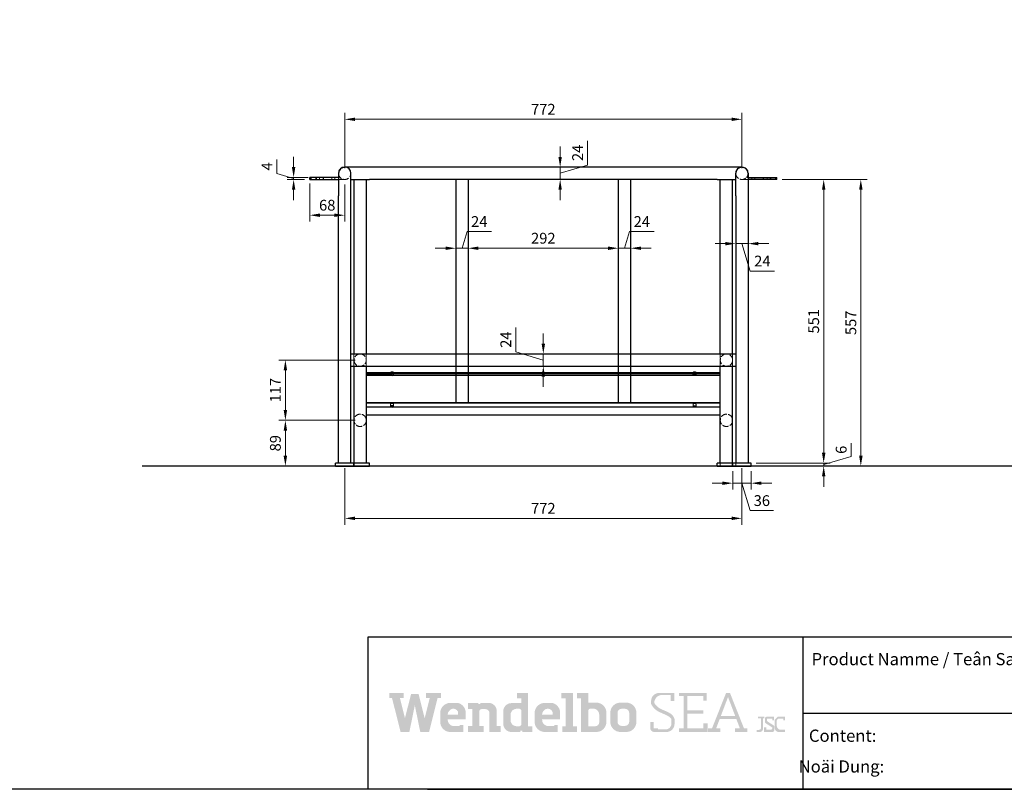
# Model space of a CAD drawing. Units: millimetres. Extents: x -10586 to 2502, y -3187 to 3068.
# Drawn here: x -5846 to -3932, y 75 to 1572 of the extents above; entities that cross this region are included whole.
import ezdxf
from ezdxf.enums import TextEntityAlignment as Align

# ---------------------------------------------------------------- set-up
doc = ezdxf.new("R2010")
doc.units = ezdxf.units.MM
doc.linetypes.add('ACAD_ISO02W100', pattern=[15, 12, -3])
for name, color, linetype in [('GHCB-HID', 7, 'Continuous'), ('GHCB-VIS', 7, 'Continuous'), ('hcdung 2-VIS', 7, 'Continuous')]:
    doc.layers.add(name, color=color, linetype=linetype)
doc.layers.add('Hidden', color=5, linetype='ACAD_ISO02W100', lineweight=9)
doc.styles.add('C', font='Vhelvcn.ttf', dxfattribs={"width": 1.2})
doc.styles.add('Dim-style1', font='txt')
doc.dimstyles.new('Q10', dxfattribs={"dimscale": 10, "dimtxt": 2.1, "dimasz": 2, "dimexe": 1.25, "dimexo": 1, "dimtad": 1, "dimdec": 0, "dimdsep": 46, "dimtxsty": 'Dim-style1', "dimcen": -3, "dimclrd": 241, "dimclre": 241, "dimclrt": 231, "dimadec": 0, "dimazin": 0, "dimtfac": 1, "dimtdec": 0, "dimtmove": 1, "dimatfit": 3, "dimfxl": 1, "dimlwd": 20, "dimlwe": 20, "dimarcsym": 0})

# ---------------------------------------------------------------- blocks, each defined once
blk = doc.blocks.new('A$C7A5A767D')
for points in [[(7192, 9338), (5319, 9338), (3826, 3410), (2579, 8359), (3483, 8359), (3483, 9644), (0, 9644), (0, 8359), (636, 8359), (2742, 0), (4910, 0), (6256, 6586), (7602, 0), (9769, 0), (11876, 8359), (12756, 8359), (12756, 9644), (9028, 9644), (9028, 8359), (9932, 8359), (8686, 3410)], [(45259, 9644), (42439, 9644), (42439, 8329), (43522, 8329), (43522, 1423), (42693, 1423), (42693, 0), (46259, 0), (46259, 1423), (45259, 1423)], [(69079, 4719, 0.0254363), (67265, 5554, -0.1742422), (65357, 7171, -0.4142136), (67357, 9171), (69416, 9171), (69416, 7614), (70280, 7614), (70280, 9644), (66581, 9644, 0.4142136), (64581, 7644), (64581, 6932, 0.1810079), (66828, 4826, -0.0254363), (68641, 3991, -0.1350592), (69597, 3173), (69597, 1850, -0.3928341), (68033, 641), (66257, 641), (66257, 896), (65239, 896), (65239, 2495), (64366, 2495), (64366, 1000, 0.4142136), (65366, 0), (68367, 0, 0.4142136), (70367, 2000), (70367, 3162, 0.2237182)], [(77460, 5321), (73499, 5321), (73499, 8923), (77480, 8923), (77480, 7710), (78315, 7710), (78315, 9644), (71453, 9644), (71453, 8923), (72633, 8923), (72633, 896), (71453, 896), (71453, 0), (78507, 0), (78507, 2176), (77480, 2176), (77480, 896), (73499, 896), (73499, 4531), (77460, 4531)], [(22202, 5141, -0.4023938), (22681, 5641), (23679, 5641, -0.4142136), (24679, 4641), (24679, 0), (27420, 0), (27420, 1506), (26469, 1506), (26469, 5179, 0.4142136), (24469, 7179), (22610, 7179), (22284, 6887), (21958, 6887), (21958, 7179), (19384, 7179), (19384, 5641), (20427, 5641), (20427, 1506), (19391, 1506), (19391, 0), (23227, 0), (23227, 1506), (22202, 1506)], [(92194, 3330), (92530, 3330), (92530, 3770), (90980, 3770), (90980, 3330), (91696, 3330), (91696, 983, -0.415164), (91243, 531), (90645, 531), (90645, 0), (91444, 0, 0.4142136), (92194, 750)], [(95005, 500), (95005, 1368, 0.2544905), (94891, 1578), (93308, 2602, -0.2544905), (93194, 2812), (93194, 3307), (94534, 3307), (94534, 2881), (94937, 2881), (94937, 3770), (93157, 3770, 0.4142136), (92657, 3270), (92657, 2434, 0.2544905), (92772, 2224), (94518, 1095), (94518, 1035, -0.4142136), (94018, 535), (92980, 535), (92980, 1158), (92469, 1158), (92469, 0), (94505, 0, 0.4142136)], [(97650, 543), (96597, 543, -0.4142136), (95597, 1543), (95597, 2812, -0.3343482), (96097, 3312), (97198, 3312), (97198, 2884), (97650, 2884), (97650, 3770), (95843, 3770), (95102, 3035), (95102, 1000, 0.4142136), (96102, 0), (97650, 0)]]:
    blk.add_hatch(color=256).paths.add_polyline_path(points)
h = blk.add_hatch(color=256)
h.paths.add_polyline_path([(34226, 9644), (31494, 9644), (31494, 8329), (32542, 8329), (32542, 7120), (30090, 7120, 0.4142136), (28090, 5120), (28090, 2000, 0.4142136), (30090, 0), (32290, 0), (32290, 301), (32817, 301), (32817, 0), (35233, 0), (35233, 1423), (34226, 1423)])
h.paths.add_polyline_path([(32542, 1923, -0.4142136), (32042, 1423), (31386, 1423, -0.4142136), (29886, 2923), (29886, 4227, -0.4142136), (31386, 5727), (32042, 5727, -0.4142136), (32542, 5227)], flags=16)
h = blk.add_hatch(color=256)
h.paths.add_polyline_path([(53550, 4743, 0.4142136), (51050, 7243), (49096, 7243), (49096, 9644), (46328, 9644), (46328, 8330), (47294, 8330), (47294, 0), (51050, 0, 0.4142136), (53550, 2500)])
h.paths.add_polyline_path([(49096, 5265, -0.4142136), (49596, 5765), (50271, 5765, -0.4142136), (51771, 4265), (51771, 2423, -0.4142136), (50771, 1423), (49096, 1423)], flags=16)
h = blk.add_hatch(color=256)
h.paths.add_polyline_path([(84042, 9644), (83084, 9644), (79616, 896), (78660, 896), (78660, 0), (81707, 0), (81707, 896), (80634, 896), (81498, 3176), (85628, 3176), (86492, 896), (85256, 896), (85256, 0), (88303, 0), (88303, 896), (87510, 896)])
h.paths.add_polyline_path([(81802, 3978), (83563, 8622), (85324, 3978)], flags=16)
h = blk.add_hatch(color=256)
h.paths.add_polyline_path([(18799, 5102, 0.2971532), (16904, 7179), (15964, 7179), (15024, 7179, 0.4142136), (12524, 4679), (12524, 2500, 0.4142136), (15024, 0), (18200, 0), (18200, 1760), (17366, 1760), (17366, 1497), (15520, 1497, -0.3558434), (14365, 3124), (18799, 3124)])
h.paths.add_polyline_path([(16949, 4293), (14365, 4293, -0.1704046), (14758, 5242, -0.5920658), (16949, 4915)], flags=16)
h = blk.add_hatch(color=256)
h.paths.add_polyline_path([(42108, 5102, 0.2971532), (40213, 7179), (39273, 7179), (38333, 7179, 0.4142136), (35833, 4679), (35833, 2500, 0.4142136), (38333, 0), (41509, 0), (41509, 1760), (40675, 1760), (40675, 1497), (38829, 1497, -0.3558434), (37674, 3124), (42108, 3124)])
h.paths.add_polyline_path([(40258, 4293), (37674, 4293, -0.1704046), (38066, 5242, -0.5920658), (40258, 4915)], flags=16)
h = blk.add_hatch(color=256)
h.paths.add_polyline_path([(60954, 2500), (60954, 4743, 0.4142136), (58454, 7243), (57009, 7243, 0.4142136), (54509, 4743), (54509, 2500, 0.4142136), (57009, 0), (58454, 0, 0.4142136)])
h.paths.add_polyline_path([(57292, 1513, -0.4142136), (56292, 2513), (56292, 4724, -0.4142136), (57292, 5724), (58171, 5724, -0.4142136), (59171, 4724), (59171, 2513, -0.4142136), (58171, 1513)], flags=16)
blk = doc.blocks.new('*D64')
at = {"color": 241, "lineweight": 20}
for p, q in [((-5313.1, 1285), (-5313.1, 1305)), ((-5345.5, 1272.7), (-5345.5, 1300.2)), ((-5313.1, 1263), (-5345.5, 1272.7)), ((-5284.8, 1265), (-5325.6, 1265)), ((-5313.1, 1261), (-5313.1, 1265)), ((-5313.1, 1261), (-5313.1, 1265)), ((-5291.8, 1261), (-5325.6, 1261)), ((-5313.1, 1241), (-5313.1, 1221))]:
    blk.add_line(p, q, dxfattribs=at)
at = {"color": 241}
for points in [[(-5316.4, 1285), (-5309.8, 1285), (-5313.1, 1265)], [(-5316.4, 1241), (-5309.8, 1241), (-5313.1, 1261)]]:
    blk.add_solid(points, dxfattribs=at)
at = {"layer": 'Defpoints', "color": 0}
for p in [(-5313.1, 1265), (-5274.8, 1265), (-5281.8, 1261)]:
    blk.add_point(p, dxfattribs=at)
at = {"color": 231, "insert": (-5362.2, 1286.5), "char_height": 21, "attachment_point": 5, "rotation": 90, "style": 'Dim-style1'}
blk.add_mtext('4', dxfattribs=at)
blk = doc.blocks.new('*D65')
at = {"color": 241, "lineweight": 20}
for p, q in [((-5281.8, 1253), (-5281.8, 1179.1)), ((-5213.8, 1251), (-5213.8, 1179.1)), ((-5261.8, 1191.6), (-5233.8, 1191.6))]:
    blk.add_line(p, q, dxfattribs=at)
at = {"color": 241}
for points in [[(-5261.8, 1194.9), (-5261.8, 1188.2), (-5281.8, 1191.6)], [(-5233.8, 1194.9), (-5233.8, 1188.2), (-5213.8, 1191.6)]]:
    blk.add_solid(points, dxfattribs=at)
at = {"layer": 'Defpoints', "color": 0}
for p in [(-5281.8, 1263), (-5213.8, 1261), (-5213.8, 1191.6)]:
    blk.add_point(p, dxfattribs=at)
at = {"color": 231, "insert": (-5247.8, 1208.3), "char_height": 21, "attachment_point": 5, "style": 'Dim-style1'}
blk.add_mtext('68', dxfattribs=at)
blk = doc.blocks.new('*D66')
at = {"color": 241, "lineweight": 20}
for p, q in [((-5213.8, 1283), (-5213.8, 1390.5)), ((-5193.8, 1378), (-4461.7, 1378)), ((-4441.7, 1283), (-4441.7, 1390.5))]:
    blk.add_line(p, q, dxfattribs=at)
at = {"color": 241}
for points in [[(-5193.8, 1381.3), (-5193.8, 1374.7), (-5213.8, 1378)], [(-4461.7, 1381.3), (-4461.7, 1374.7), (-4441.7, 1378)]]:
    blk.add_solid(points, dxfattribs=at)
at = {"layer": 'Defpoints', "color": 0}
for p in [(-4441.7, 1378), (-5213.8, 1273), (-4441.7, 1273)]:
    blk.add_point(p, dxfattribs=at)
at = {"color": 231, "insert": (-4827.8, 1394.8), "char_height": 21, "attachment_point": 5, "style": 'Dim-style1'}
blk.add_mtext('772', dxfattribs=at)
blk = doc.blocks.new('*D67')
at = {"color": 241, "lineweight": 20}
for p, q in [((-5213.8, 699.8), (-5213.8, 589.7)), ((-4441.7, 699.8), (-4441.7, 589.7)), ((-5193.8, 602.2), (-4461.7, 602.2))]:
    blk.add_line(p, q, dxfattribs=at)
at = {"color": 241}
for points in [[(-5193.8, 605.6), (-5193.8, 598.9), (-5213.8, 602.2)], [(-4461.7, 605.6), (-4461.7, 598.9), (-4441.7, 602.2)]]:
    blk.add_solid(points, dxfattribs=at)
at = {"layer": 'Defpoints', "color": 0}
for p in [(-5213.8, 709.8), (-4441.7, 709.8), (-4441.7, 602.2)]:
    blk.add_point(p, dxfattribs=at)
at = {"color": 231, "insert": (-4827.8, 619), "char_height": 21, "attachment_point": 5, "style": 'Dim-style1'}
blk.add_mtext('772', dxfattribs=at)
blk = doc.blocks.new('*D68')
at = {"color": 241, "lineweight": 20}
for p, q in [((-5193.8, 792.8), (-5341.6, 792.8)), ((-5329.1, 723.8), (-5329.1, 772.8)), ((-5223.8, 703.8), (-5341.6, 703.8))]:
    blk.add_line(p, q, dxfattribs=at)
at = {"color": 241}
for points in [[(-5332.5, 772.8), (-5325.8, 772.8), (-5329.1, 792.8)], [(-5332.5, 723.8), (-5325.8, 723.8), (-5329.1, 703.8)]]:
    blk.add_solid(points, dxfattribs=at)
at = {"layer": 'Defpoints', "color": 0}
for p in [(-5329.1, 792.8), (-5183.8, 792.8), (-5213.8, 703.8)]:
    blk.add_point(p, dxfattribs=at)
at = {"color": 231, "insert": (-5345.9, 748.3), "char_height": 21, "attachment_point": 5, "rotation": 90, "style": 'Dim-style1'}
blk.add_mtext('89', dxfattribs=at)
blk = doc.blocks.new('*D69')
at = {"color": 241, "lineweight": 20}
for p, q in [((-5193.8, 909.9), (-5341.6, 909.9)), ((-5329.1, 812.8), (-5329.1, 889.9)), ((-5193.8, 792.8), (-5341.6, 792.8))]:
    blk.add_line(p, q, dxfattribs=at)
at = {"color": 241}
for points in [[(-5332.5, 889.9), (-5325.8, 889.9), (-5329.1, 909.9)], [(-5332.5, 812.8), (-5325.8, 812.8), (-5329.1, 792.8)]]:
    blk.add_solid(points, dxfattribs=at)
at = {"layer": 'Defpoints', "color": 0}
for p in [(-5329.1, 909.9), (-5183.8, 909.9), (-5183.8, 792.8)]:
    blk.add_point(p, dxfattribs=at)
at = {"color": 231, "insert": (-5345.9, 851.4), "char_height": 21, "attachment_point": 5, "rotation": 90, "style": 'Dim-style1'}
blk.add_mtext('117', dxfattribs=at)
blk = doc.blocks.new('*D70')
at = {"color": 241, "lineweight": 20}
for p, q in [((-4881.1, 925.9), (-4881.1, 973.4)), ((-4827.8, 941.9), (-4827.8, 961.9)), ((-4827.8, 909.9), (-4881.1, 925.9)), ((-4837.8, 921.9), (-4840.3, 921.9)), ((-4827.8, 921.9), (-4827.8, 897.9)), ((-4827.8, 921.9), (-4827.8, 897.9)), ((-4837.8, 897.9), (-4840.3, 897.9)), ((-4827.8, 877.9), (-4827.8, 857.9))]:
    blk.add_line(p, q, dxfattribs=at)
at = {"color": 241}
for points in [[(-4831.1, 941.9), (-4824.4, 941.9), (-4827.8, 921.9)], [(-4831.1, 877.9), (-4824.4, 877.9), (-4827.8, 897.9)]]:
    blk.add_solid(points, dxfattribs=at)
at = {"layer": 'Defpoints', "color": 0}
for p in [(-4827.8, 921.9), (-4827.8, 897.9), (-4827.8, 897.9)]:
    blk.add_point(p, dxfattribs=at)
at = {"color": 231, "insert": (-4897.9, 949.7), "char_height": 21, "attachment_point": 5, "rotation": 90, "style": 'Dim-style1'}
blk.add_mtext('24', dxfattribs=at)
blk = doc.blocks.new('*D71')
at = {"color": 241, "lineweight": 20}
for p, q in [((-4985.8, 1127.4), (-4976, 1159.7)), ((-4976, 1159.7), (-4928.5, 1159.7)), ((-4997.8, 1101.7), (-4997.8, 1139.9)), ((-4973.8, 1101.7), (-4973.8, 1139.9)), ((-5017.8, 1127.4), (-5037.8, 1127.4)), ((-4997.8, 1127.4), (-4973.8, 1127.4)), ((-4997.8, 1127.4), (-4973.8, 1127.4)), ((-4953.8, 1127.4), (-4933.8, 1127.4))]:
    blk.add_line(p, q, dxfattribs=at)
at = {"color": 241}
for points in [[(-5017.8, 1130.7), (-5017.8, 1124), (-4997.8, 1127.4)], [(-4953.8, 1130.7), (-4953.8, 1124), (-4973.8, 1127.4)]]:
    blk.add_solid(points, dxfattribs=at)
at = {"layer": 'Defpoints', "color": 0}
for p in [(-4973.8, 1127.4), (-4997.8, 1091.7), (-4973.8, 1091.7)]:
    blk.add_point(p, dxfattribs=at)
at = {"color": 231, "insert": (-4952.3, 1176.5), "char_height": 21, "attachment_point": 5, "style": 'Dim-style1'}
blk.add_mtext('24', dxfattribs=at)
blk = doc.blocks.new('*D72')
at = {"color": 241, "lineweight": 20}
for p, q in [((-4973.8, 1101.7), (-4973.8, 1139.9)), ((-4681.8, 1101.7), (-4681.8, 1139.9)), ((-4953.8, 1127.4), (-4701.8, 1127.4))]:
    blk.add_line(p, q, dxfattribs=at)
at = {"color": 241}
for points in [[(-4953.8, 1130.7), (-4953.8, 1124), (-4973.8, 1127.4)], [(-4701.8, 1130.7), (-4701.8, 1124), (-4681.8, 1127.4)]]:
    blk.add_solid(points, dxfattribs=at)
at = {"layer": 'Defpoints', "color": 0}
for p in [(-4681.8, 1127.4), (-4973.8, 1091.7), (-4681.8, 1091.7)]:
    blk.add_point(p, dxfattribs=at)
at = {"color": 231, "insert": (-4827.8, 1144.1), "char_height": 21, "attachment_point": 5, "style": 'Dim-style1'}
blk.add_mtext('292', dxfattribs=at)
blk = doc.blocks.new('*D73')
at = {"color": 241, "lineweight": 20}
for p, q in [((-4669.8, 1127.4), (-4660.1, 1159.7)), ((-4660.1, 1159.7), (-4612.6, 1159.7)), ((-4681.8, 1101.7), (-4681.8, 1139.9)), ((-4657.8, 1101.7), (-4657.8, 1139.9)), ((-4701.8, 1127.4), (-4721.8, 1127.4)), ((-4681.8, 1127.4), (-4657.8, 1127.4)), ((-4681.8, 1127.4), (-4657.8, 1127.4)), ((-4637.8, 1127.4), (-4617.8, 1127.4))]:
    blk.add_line(p, q, dxfattribs=at)
at = {"color": 241}
for points in [[(-4701.8, 1130.7), (-4701.8, 1124), (-4681.8, 1127.4)], [(-4637.8, 1130.7), (-4637.8, 1124), (-4657.8, 1127.4)]]:
    blk.add_solid(points, dxfattribs=at)
at = {"layer": 'Defpoints', "color": 0}
for p in [(-4657.8, 1127.4), (-4681.8, 1091.7), (-4657.8, 1091.7)]:
    blk.add_point(p, dxfattribs=at)
at = {"color": 231, "insert": (-4636.3, 1176.5), "char_height": 21, "attachment_point": 5, "style": 'Dim-style1'}
blk.add_mtext('24', dxfattribs=at)
blk = doc.blocks.new('*D74')
at = {"color": 241, "lineweight": 20}
for p, q in [((-4795, 1305), (-4795, 1325)), ((-4741.7, 1289), (-4741.7, 1336.5)), ((-4817.8, 1285), (-4782.5, 1285)), ((-4795, 1273), (-4741.7, 1289)), ((-4795, 1261), (-4795, 1285)), ((-4795, 1261), (-4795, 1285)), ((-4817.8, 1261), (-4782.5, 1261)), ((-4795, 1241), (-4795, 1221))]:
    blk.add_line(p, q, dxfattribs=at)
at = {"color": 241}
for points in [[(-4798.4, 1305), (-4791.7, 1305), (-4795, 1285)], [(-4798.4, 1241), (-4791.7, 1241), (-4795, 1261)]]:
    blk.add_solid(points, dxfattribs=at)
at = {"layer": 'Defpoints', "color": 0}
for p in [(-4827.8, 1285), (-4795, 1285), (-4827.8, 1261)]:
    blk.add_point(p, dxfattribs=at)
at = {"color": 231, "insert": (-4758.4, 1312.8), "char_height": 21, "attachment_point": 5, "rotation": 90, "style": 'Dim-style1'}
blk.add_mtext('24', dxfattribs=at)
blk = doc.blocks.new('*D75')
at = {"color": 241, "lineweight": 20}
for p, q in [((-4453.7, 1219.3), (-4453.7, 1123.8)), ((-4429.7, 1219.3), (-4429.7, 1123.8)), ((-4473.7, 1136.3), (-4493.7, 1136.3)), ((-4429.7, 1136.3), (-4453.7, 1136.3)), ((-4429.7, 1136.3), (-4453.7, 1136.3)), ((-4441.7, 1136.3), (-4425.7, 1082.9)), ((-4409.7, 1136.3), (-4389.7, 1136.3)), ((-4425.7, 1082.9), (-4378.2, 1082.9))]:
    blk.add_line(p, q, dxfattribs=at)
at = {"color": 241}
for points in [[(-4473.7, 1139.6), (-4473.7, 1133), (-4453.7, 1136.3)], [(-4409.7, 1139.6), (-4409.7, 1133), (-4429.7, 1136.3)]]:
    blk.add_solid(points, dxfattribs=at)
at = {"layer": 'Defpoints', "color": 0}
for p in [(-4453.7, 1229.3), (-4429.7, 1229.3), (-4453.7, 1136.3)]:
    blk.add_point(p, dxfattribs=at)
at = {"color": 231, "insert": (-4402, 1099.7), "char_height": 21, "attachment_point": 5, "style": 'Dim-style1'}
blk.add_mtext('24', dxfattribs=at)
blk = doc.blocks.new('*D80')
at = {"color": 241, "lineweight": 20}
for p, q in [((-4282.8, 729.8), (-4282.8, 749.8)), ((-4229.4, 722.8), (-4229.4, 748.3)), ((-4413.7, 709.8), (-4270.3, 709.8)), ((-4282.8, 706.8), (-4229.4, 722.8)), ((-4282.8, 703.8), (-4282.8, 709.8)), ((-4282.8, 703.8), (-4282.8, 709.8)), ((-4413.7, 703.8), (-4270.3, 703.8)), ((-4282.8, 683.8), (-4282.8, 663.8))]:
    blk.add_line(p, q, dxfattribs=at)
at = {"color": 241}
for points in [[(-4286.1, 729.8), (-4279.4, 729.8), (-4282.8, 709.8)], [(-4286.1, 683.8), (-4279.4, 683.8), (-4282.8, 703.8)]]:
    blk.add_solid(points, dxfattribs=at)
at = {"layer": 'Defpoints', "color": 0}
for p in [(-4423.7, 709.8), (-4282.8, 709.8), (-4423.7, 703.8)]:
    blk.add_point(p, dxfattribs=at)
at = {"color": 231, "insert": (-4246.1, 735.5), "char_height": 21, "attachment_point": 5, "rotation": 90, "style": 'Dim-style1'}
blk.add_mtext('6', dxfattribs=at)
blk = doc.blocks.new('*D81')
at = {"color": 241, "lineweight": 20}
for p, q in [((-4459.7, 693.8), (-4459.7, 658.1)), ((-4423.7, 693.8), (-4423.7, 658.1)), ((-4479.7, 670.6), (-4499.7, 670.6)), ((-4459.7, 670.6), (-4423.7, 670.6)), ((-4459.7, 670.6), (-4423.7, 670.6)), ((-4441.7, 670.6), (-4425.7, 617.2)), ((-4403.7, 670.6), (-4383.7, 670.6)), ((-4425.7, 617.2), (-4380.2, 617.2))]:
    blk.add_line(p, q, dxfattribs=at)
at = {"color": 241}
for points in [[(-4479.7, 673.9), (-4479.7, 667.2), (-4459.7, 670.6)], [(-4403.7, 673.9), (-4403.7, 667.2), (-4423.7, 670.6)]]:
    blk.add_solid(points, dxfattribs=at)
at = {"layer": 'Defpoints', "color": 0}
for p in [(-4459.7, 703.8), (-4423.7, 703.8), (-4423.7, 670.6)]:
    blk.add_point(p, dxfattribs=at)
at = {"color": 231, "insert": (-4403, 634), "char_height": 21, "attachment_point": 5, "style": 'Dim-style1'}
blk.add_mtext('36', dxfattribs=at)
blk = doc.blocks.new('*D82')
at = {"color": 241, "lineweight": 20}
for p, q in [((-4363.7, 1261), (-4270.3, 1261)), ((-4282.8, 729.8), (-4282.8, 1241)), ((-4332, 709.8), (-4270.3, 709.8))]:
    blk.add_line(p, q, dxfattribs=at)
at = {"color": 241}
for points in [[(-4286.1, 1241), (-4279.4, 1241), (-4282.8, 1261)], [(-4286.1, 729.8), (-4279.4, 729.8), (-4282.8, 709.8)]]:
    blk.add_solid(points, dxfattribs=at)
at = {"layer": 'Defpoints', "color": 0}
for p in [(-4373.7, 1261), (-4282.8, 1261), (-4342, 709.8)]:
    blk.add_point(p, dxfattribs=at)
at = {"color": 231, "insert": (-4299.5, 985.4), "char_height": 21, "attachment_point": 5, "rotation": 90, "style": 'Dim-style1'}
blk.add_mtext('551', dxfattribs=at)
blk = doc.blocks.new('*D83')
at = {"color": 241, "lineweight": 20}
for p, q in [((-4307, 1261), (-4198.1, 1261)), ((-4210.6, 1241), (-4210.6, 723.8)), ((-4307, 703.8), (-4198.1, 703.8))]:
    blk.add_line(p, q, dxfattribs=at)
at = {"color": 241}
for points in [[(-4213.9, 1241), (-4207.2, 1241), (-4210.6, 1261)], [(-4213.9, 723.8), (-4207.2, 723.8), (-4210.6, 703.8)]]:
    blk.add_solid(points, dxfattribs=at)
at = {"layer": 'Defpoints', "color": 0}
for p in [(-4317, 1261), (-4317, 703.8), (-4210.6, 703.8)]:
    blk.add_point(p, dxfattribs=at)
at = {"color": 231, "insert": (-4227.3, 982.4), "char_height": 21, "attachment_point": 5, "rotation": 90, "style": 'Dim-style1'}
blk.add_mtext('557', dxfattribs=at)

msp = doc.modelspace()

# ---------------------------------------------------------------- linework, layer by layer
for p, q in [((-4429.7, 1265), (-4432.8, 1265)), ((-4483.8, 826.3), (-5171.8, 826.3)), ((-4483.8, 818.4), (-5171.8, 818.4)), ((-5053, 75.5), (-1860.9, 75.5))]:
    msp.add_line(p, q)
at = {"color": 1}
msp.add_line((-3831.2, 703.8), (-5607.2, 703.8), dxfattribs=at)
for points in [[(-5168, 372.1), (-1860.9, 372.1)], [(-5168, 75.5), (-5168, 372.1)], [(-4322.6, 75.5), (-4322.6, 372.1)], [(-4322.6, 223.8), (-1860.9, 223.8)]]:
    msp.add_lwpolyline(points)
at = {"extrusion": (0, 0, -1)}
for centre in [(-5121.8, 881.6), (-5121.8, 819.8)]:
    msp.add_ellipse(centre, major_axis=(3, 0), ratio=0.5, start_param=-1.570796, end_param=4.712389, dxfattribs=at)
for centre in [(-4533.8, 881.6), (-4533.8, 819.8)]:
    msp.add_ellipse(centre, major_axis=(-3, 0), ratio=0.5, start_param=-1.570796, end_param=4.712389)
at = {"layer": 'GHCB-HID', "extrusion": (0, 1, 0)}
for p, q in [((-5225.8, 1273), (-5225.8, 1272.5)), ((-4429.7, 1273), (-4429.7, 1272.5)), ((-5193.8, 1261), (-5171.8, 1261))]:
    msp.add_line(p, q, dxfattribs=at)
at = {"layer": 'GHCB-VIS', "extrusion": (0, 1, 0)}
for p, q in [((-5165.8, 1285), (-5213.8, 1285)), ((-4489.7, 1285), (-5165.8, 1285)), ((-4441.7, 1285), (-4489.7, 1285)), ((-5267.8, 1265), (-5281.8, 1265)), ((-5281.8, 1261), (-5281.8, 1265)), ((-5225.8, 1265), (-5267.8, 1265)), ((-5225.8, 1272.5), (-5225.8, 1229.3)), ((-5201.8, 1229.3), (-5201.8, 1273)), ((-4453.7, 1229.3), (-4453.7, 1273)), ((-4429.7, 1272.5), (-4429.7, 1229.3)), ((-4429.7, 1265), (-4387.7, 1265)), ((-4387.7, 1265), (-4373.7, 1265)), ((-4373.7, 1261), (-4373.7, 1265)), ((-5281.8, 1261), (-5225.8, 1261)), ((-5201.8, 1261), (-5193.8, 1261)), ((-5195.8, 1261), (-5195.8, 921.9)), ((-5171.8, 1261.2), (-5171.8, 921.9)), ((-5171.8, 1261), (-5165.8, 1261)), ((-4997.8, 1261), (-5165.8, 1261)), ((-4997.8, 1261.5), (-4997.8, 921.9)), ((-4489.7, 1261), (-4997.8, 1261)), ((-4973.8, 1261.5), (-4973.8, 921.9)), ((-4681.8, 1261), (-4973.8, 1261)), ((-4681.8, 921.9), (-4681.8, 1261.5)), ((-4657.8, 921.9), (-4657.8, 1261.5)), ((-4489.7, 1261), (-4483.8, 1261)), ((-4486.7, 1261), (-4453.7, 1261)), ((-4483.8, 921.9), (-4483.8, 1261.2)), ((-4459.8, 921.9), (-4459.8, 1261)), ((-4373.7, 1261), (-4429.7, 1261)), ((-5225.8, 709.8), (-5225.8, 1229.3)), ((-5201.8, 921.9), (-5201.8, 1229.3)), ((-4453.7, 1229.3), (-4453.7, 921.9)), ((-4429.7, 1229.3), (-4429.7, 709.8)), ((-5201.8, 921.9), (-5183.8, 921.9)), ((-5201.8, 898), (-5201.8, 921.9)), ((-5183.8, 921.9), (-4471.8, 921.9)), ((-4997.8, 921.9), (-4997.8, 826.2)), ((-4973.8, 921.9), (-4973.8, 826.2)), ((-4681.8, 826.2), (-4681.8, 921.9)), ((-4657.8, 826.2), (-4657.8, 921.9)), ((-4471.7, 921.9), (-4453.7, 921.9)), ((-4453.7, 921.9), (-4453.7, 898)), ((-5201.8, 709.8), (-5201.8, 898)), ((-5201.8, 897.9), (-4453.7, 897.9)), ((-5195.8, 897.9), (-5195.8, 792.8)), ((-5171.8, 897.9), (-5171.8, 888)), ((-5171.8, 897.9), (-5171.8, 888)), ((-5171.8, 888), (-5171.8, 880.1)), ((-5171.8, 888), (-5171.8, 880.1)), ((-4483.8, 885.1), (-5171.8, 885.1)), ((-4483.8, 883.1), (-5171.8, 883.1)), ((-5121.8, 882.6), (-5171.8, 882.6)), ((-4483.8, 888), (-4483.8, 897.9)), ((-4483.8, 888), (-4483.8, 897.9)), ((-4483.8, 880.1), (-4483.8, 888)), ((-4483.8, 880.1), (-4483.8, 888)), ((-4459.8, 792.8), (-4459.8, 897.9)), ((-4453.7, 898), (-4453.7, 709.8)), ((-4483.8, 880.1), (-5171.8, 880.1)), ((-5171.8, 880.1), (-5171.8, 827.2)), ((-5171.8, 880.1), (-5171.8, 826.2)), ((-4483.8, 827.2), (-4483.8, 880.1)), ((-4483.8, 826.2), (-4483.8, 880.1)), ((-5171.8, 827.2), (-5165.3, 827.2)), ((-5171.8, 827.2), (-5171.8, 803.2)), ((-5171.8, 827.2), (-4490.3, 827.2)), ((-4498.2, 826.2), (-5171.8, 826.2)), ((-5171.8, 826.2), (-5171.8, 818.3)), ((-4483.8, 826.2), (-4498.2, 826.2)), ((-4490.3, 827.2), (-4483.8, 827.2)), ((-4483.8, 803.2), (-4483.8, 827.2)), ((-4483.8, 818.3), (-4483.8, 826.2)), ((-5171.8, 818.3), (-5171.8, 816.7)), ((-5171.8, 816.7), (-5171.8, 803.2)), ((-4483.8, 816.7), (-4483.8, 818.3)), ((-4483.8, 803.2), (-4483.8, 816.7)), ((-5195.8, 792.8), (-5195.8, 709.8)), ((-5171.8, 803.2), (-5171.8, 709.8)), ((-5171.8, 803.2), (-5171.8, 792.8)), ((-5171.8, 803.2), (-4483.8, 803.2)), ((-4483.8, 709.8), (-4483.8, 803.2)), ((-4483.8, 792.8), (-4483.8, 803.2)), ((-4459.8, 709.8), (-4459.8, 792.8)), ((-5195.8, 709.8), (-5231.8, 709.8)), ((-5231.8, 703.8), (-5231.8, 709.8)), ((-5165.8, 709.8), (-5195.8, 709.8)), ((-5195.8, 703.8), (-5195.8, 709.8)), ((-5195.8, 709.8), (-5195.8, 703.8)), ((-5165.8, 703.8), (-5165.8, 709.8)), ((-4459.7, 709.8), (-4489.8, 709.8)), ((-4489.8, 703.8), (-4489.8, 709.8)), ((-4459.8, 703.8), (-4459.8, 709.8)), ((-4423.7, 709.8), (-4459.7, 709.8)), ((-4423.7, 703.8), (-4423.7, 709.8)), ((-5231.8, 703.8), (-5195.8, 703.8)), ((-5195.8, 703.8), (-5165.8, 703.8)), ((-4489.8, 703.8), (-4459.7, 703.8)), ((-4459.7, 703.8), (-4423.7, 703.8))]:
    msp.add_line(p, q, dxfattribs=at)
at = {"layer": 'GHCB-VIS'}
for centre, start, end in [((-5213.8, 1273), 0, 90), ((-4441.7, 1273), 90, 180), ((-5213.8, 1273), 155.3757, 180), ((-5213.8, 1273), 180, 181.1194), ((-4441.7, 1273), 0, 24.6243), ((-4441.7, 1273), 358.8806, 0)]:
    msp.add_arc(centre, 12, start, end, dxfattribs=at)
for centre, major_axis, start_param, end_param in [((-5213.8, 1273), (-12, 0), 3.141593, 6.283185), ((-4441.7, 1273), (12, 0), 0, 3.141593)]:
    msp.add_ellipse(centre, major_axis=major_axis, ratio=0.996067, start_param=start_param, end_param=end_param, dxfattribs=at)
for points, knots in [([(-5224.7, 1278), (-5224.5, 1278.5), (-5224.2, 1279), (-5223.6, 1280), (-5223.2, 1280.4), (-5222.5, 1281.3), (-5222.1, 1281.7), (-5221.3, 1282.4), (-5220.9, 1282.7), (-5220, 1283.3), (-5219.5, 1283.6), (-5218.4, 1284.1), (-5217.8, 1284.3), (-5216.6, 1284.7), (-5216.1, 1284.8), (-5214.9, 1285), (-5214.3, 1285), (-5213.8, 1285)], [36.339077, 36.339077, 36.339077, 36.339077, 38.005868, 38.005868, 39.67266, 39.67266, 41.339451, 41.339451, 43.006243, 43.006243, 45.060887, 45.060887, 47.115531, 47.115531, 49.170176, 49.170176, 51.22482, 51.22482, 51.22482, 51.22482]), ([(-4441.7, 1285), (-4441.1, 1285), (-4440.5, 1285), (-4439.3, 1284.8), (-4438.7, 1284.6), (-4437.4, 1284.2), (-4436.8, 1284), (-4435.6, 1283.4), (-4435.1, 1283), (-4434.2, 1282.4), (-4433.8, 1282.1), (-4433.1, 1281.4), (-4432.8, 1281), (-4432.1, 1280.2), (-4431.8, 1279.8), (-4431.3, 1278.9), (-4431, 1278.5), (-4430.8, 1278)], [0, 0, 0, 0, 2.215899, 2.215899, 4.431798, 4.431798, 6.647697, 6.647697, 8.863596, 8.863596, 10.367582, 10.367582, 11.871569, 11.871569, 13.375555, 13.375555, 14.879542, 14.879542, 14.879542, 14.879542])]:
    msp.add_open_spline(points, degree=3, knots=knots, dxfattribs=at)
at = {"layer": 'hcdung 2-VIS'}
msp.add_lwpolyline([(-6223.7, 75.5), (-6223.7, 3068), (-1860.9, 3068), (-1860.9, 75.5)], close=True, dxfattribs=at)
msp.add_lwpolyline([(-6223.7, 75.5), (-6223.7, 3068), (-1860.9, 3068), (-1860.9, 75.5)], close=True, dxfattribs=at)
at = {"layer": 'Hidden', "extrusion": (0, 1, 0)}
for p, q in [((-5280.8, 1261), (-5280.8, 1265)), ((-5280, 1261), (-5280, 1265)), ((-5279, 1261), (-5279, 1265)), ((-5270.1, 1261), (-5270.1, 1265)), ((-5269.2, 1261), (-5269.2, 1265)), ((-5268.8, 1265), (-5268.8, 1261)), ((-5262.8, 1265), (-5262.8, 1261)), ((-5255.8, 1261), (-5255.8, 1265)), ((-5254.8, 1261), (-5254.8, 1265)), ((-5238.8, 1265), (-5238.8, 1261)), ((-5232.8, 1265), (-5232.8, 1261)), ((-4422.7, 1265), (-4422.7, 1261)), ((-4416.7, 1265), (-4416.7, 1261)), ((-4416.7, 1265), (-4416.7, 1261)), ((-4400.7, 1261), (-4400.7, 1265)), ((-4399.7, 1261), (-4399.7, 1265)), ((-4392.7, 1265), (-4392.7, 1261)), ((-4386.7, 1265), (-4386.7, 1261)), ((-4386.3, 1261), (-4386.3, 1265)), ((-4385.4, 1261), (-4385.4, 1265)), ((-4376.5, 1261), (-4376.5, 1265)), ((-4375.6, 1261), (-4375.6, 1265)), ((-4374.7, 1261), (-4374.7, 1265)), ((-5225.8, 1261), (-5213.8, 1261)), ((-5213.8, 1261), (-5213.8, 1261)), ((-4441.7, 1261), (-4429.7, 1261)), ((-4441.7, 1261), (-4441.7, 1261)), ((-5195.8, 921.9), (-5195.8, 897.9)), ((-5183.8, 921.9), (-5183.8, 921.9)), ((-5171.8, 921.9), (-5171.8, 897.9)), ((-4483.8, 897.9), (-4483.8, 921.9)), ((-4471.8, 921.9), (-4471.7, 921.9)), ((-4459.8, 897.9), (-4459.8, 921.9)), ((-5195.8, 909.9), (-5195.8, 897.9)), ((-5171.8, 909.9), (-5171.8, 897.9)), ((-4483.8, 897.9), (-4483.8, 909.9)), ((-5195.8, 792.8), (-5195.8, 792.8)), ((-5183.8, 803.2), (-5183.8, 803.5)), ((-4471.8, 803.2), (-4471.8, 803.5)), ((-4483.8, 703.8), (-4483.8, 709.8)), ((-4459.7, 703.8), (-4459.7, 709.8)), ((-4453.8, 703.8), (-4453.8, 709.8))]:
    msp.add_line(p, q, dxfattribs=at)
at = {"layer": 'Hidden'}
for p, q in [((-5225.8, 1266), (-5223.5, 1266)), ((-5124.8, 885.6), (-5124.8, 881.6)), ((-5118.8, 885.6), (-5118.8, 881.6)), ((-4536.8, 885.6), (-4536.8, 881.6)), ((-4530.8, 885.6), (-4530.8, 881.6)), ((-5124.8, 823.9), (-5124.8, 819.8)), ((-5118.8, 823.9), (-5118.8, 819.8)), ((-4536.8, 823.9), (-4536.8, 819.8)), ((-4530.8, 823.9), (-4530.8, 819.8))]:
    msp.add_line(p, q, dxfattribs=at)
for centre in [(-5183.8, 792.8), (-4471.8, 792.8)]:
    msp.add_circle(centre, 12, dxfattribs=at)
for centre, start, end in [((-4441.7, 1273), 180, 270), ((-5183.8, 909.9), 90.0772, 180), ((-5183.8, 909.9), 180, 89.9228), ((-5183.8, 909.9), 89.9228, 90.0772), ((-4471.8, 909.9), 90.0772, 0), ((-4471.8, 909.9), 89.9228, 90.0772), ((-4471.8, 909.9), 0, 89.9228)]:
    msp.add_arc(centre, 12, start, end, dxfattribs=at)
for centre, major_axis, ratio, start_param, end_param in [((-5213.8, 1273), (-12, 0), 0.996067, 0, 3.141593), ((-4441.7, 1273), (12, 0), 0.996067, 3.141593, 6.283185), ((-4533.8, 885.6), (-3, 0), 0.5, 3.141593, 6.283185), ((-4533.8, 823.9), (-3, 0), 0.5, 3.141593, 6.283185)]:
    msp.add_ellipse(centre, major_axis=major_axis, ratio=ratio, start_param=start_param, end_param=end_param, dxfattribs=at)
at = {"layer": 'Hidden', "extrusion": (0, 0, -1)}
for centre in [(-5121.8, 885.6), (-5121.8, 823.9)]:
    msp.add_ellipse(centre, major_axis=(3, 0), ratio=0.5, start_param=3.141593, end_param=6.283185, dxfattribs=at)

# ---------------------------------------------------------------- block references
at = {"xscale": 0.007875000007516064, "yscale": 0.00787499999546526, "zscale": 0.007874999999999998}
msp.add_blockref('A$C7A5A767D', (-5126.8, 186.9), dxfattribs=at)

# ---------------------------------------------------------------- texts
at = {"style": 'C'}
for s, height, p in [('Product Namme / Teân Saûn Phaåmm', 23.731, (-4306.4, 316.7)), ('Content:', 23.73, (-4311.5, 167.8))]:
    msp.add_text(s, height=height, dxfattribs=at).set_placement(p)
msp.add_text('Noäi Dung:', height=23.73, dxfattribs=at).set_placement((-4248.3, 119.9), align=Align.MIDDLE_CENTER)

# ---------------------------------------------------------------- dimensions: what is measured, and where the dimension line sits
for base, p1, p2, picture, middle in [((-4441.7, 1378), (-5213.8, 1273), (-4441.7, 1273), '*D66', (-4827.8, 1394.8)), ((-5213.8, 1191.6), (-5281.8, 1263), (-5213.8, 1261), '*D65', (-5247.8, 1208.3)), ((-4453.7, 1136.3), (-4429.7, 1229.3), (-4453.7, 1229.3), '*D75', (-4419.5, 1099.7)), ((-4973.8, 1127.4), (-4997.8, 1091.7), (-4973.8, 1091.7), '*D71', (-4969.8, 1176.5)), ((-4657.8, 1127.4), (-4681.8, 1091.7), (-4657.8, 1091.7), '*D73', (-4653.8, 1176.5)), ((-4681.8, 1127.4), (-4973.8, 1091.7), (-4681.8, 1091.7), '*D72', (-4827.8, 1144.1)), ((-4441.7, 602.2), (-5213.8, 709.8), (-4441.7, 709.8), '*D67', (-4827.8, 619)), ((-4423.7, 670.6), (-4459.7, 703.8), (-4423.7, 703.8), '*D81', (-4419.5, 634))]:
    dim = msp.add_linear_dim(base=base, p1=p1, p2=p2, dimstyle='Q10')
    dim.commit()
    dim.dimension.update_dxf_attribs({"geometry": picture, "text_midpoint": middle})
for base, p1, p2, picture, middle in [((-4795, 1285), (-4827.8, 1261), (-4827.8, 1285), '*D74', (-4758.4, 1295.3)), ((-5313.1, 1265), (-5281.8, 1261), (-5274.8, 1265), '*D64', (-5362.2, 1279)), ((-4282.8, 1261), (-4342, 709.8), (-4373.7, 1261), '*D82', (-4299.5, 985.4)), ((-4210.6, 703.8), (-4317, 1261), (-4317, 703.8), '*D83', (-4227.3, 982.4)), ((-4827.8, 897.9), (-4827.8, 921.9), (-4827.8, 897.9), '*D70', (-4897.9, 932.2)), ((-5329.1, 909.9), (-5183.8, 792.8), (-5183.8, 909.9), '*D69', (-5345.9, 851.4)), ((-5329.1, 792.8), (-5213.8, 703.8), (-5183.8, 792.8), '*D68', (-5345.9, 748.3)), ((-4282.8, 709.8), (-4423.7, 703.8), (-4423.7, 709.8), '*D80', (-4246.1, 729))]:
    dim = msp.add_linear_dim(base=base, p1=p1, p2=p2, angle=90, dimstyle='Q10')
    dim.commit()
    dim.dimension.update_dxf_attribs({"geometry": picture, "text_midpoint": middle})

doc.saveas('drawing.dxf')
